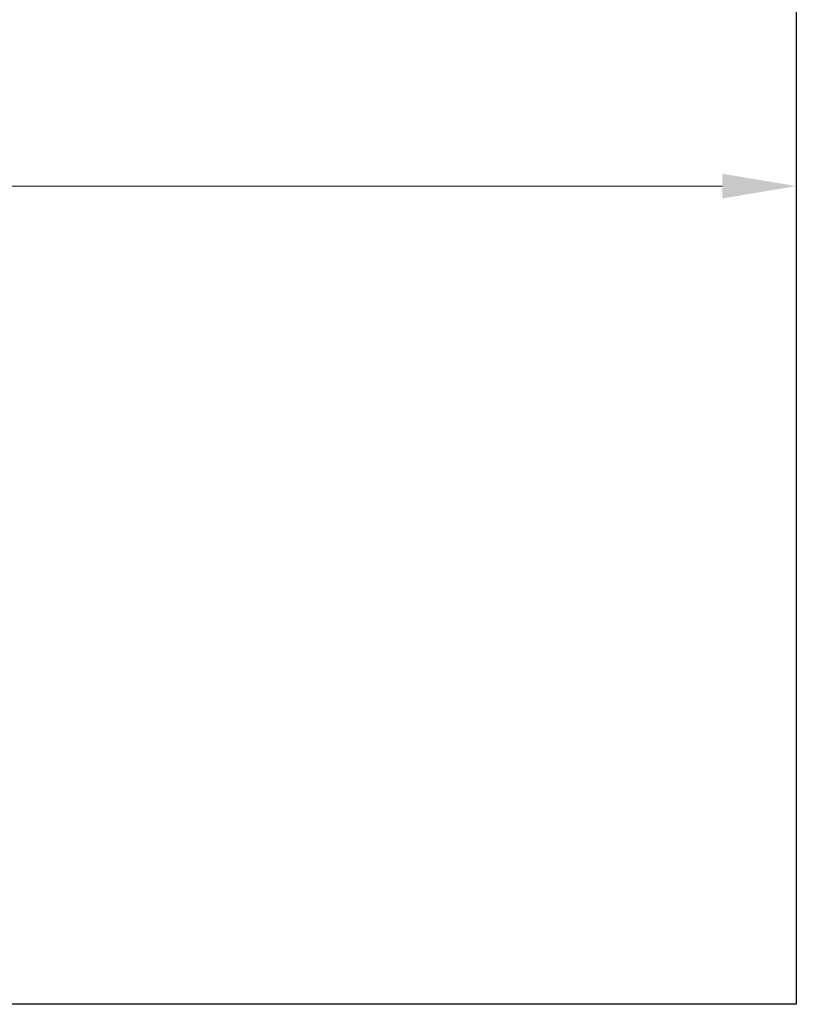
# Model space of a CAD drawing. Units: millimetres. Extents: x -83 to 5451, y 195 to 1707.
# Drawn here: x 1413 to 1496, y 503 to 609 of the extents above; entities that cross this region are included whole.
import ezdxf

# ---------------------------------------------------------------- set-up
doc = ezdxf.new("R2010")
doc.units = ezdxf.units.MM
doc.layers.add('LAY0002', color=7, linetype='Continuous', lineweight=30)
doc.styles.add('宋体', font='txt')
doc.dimstyles.new('0000', dxfattribs={"dimtxt": 12, "dimasz": 10, "dimexe": 1.25, "dimexo": 0.625, "dimtad": 1, "dimtxsty": '宋体', "dimcen": 2.5, "dimclrd": 4, "dimclre": 4, "dimclrt": 4, "dimadec": 0, "dimazin": 0, "dimtfac": 1, "dimtmove": 0, "dimatfit": 3, "dimfxl": 0, "dimlwd": 15, "dimlwe": 15, "dimarcsym": 0})

# ---------------------------------------------------------------- blocks, each defined once
blk = doc.blocks.new('*D61')
at = {"color": 4, "lineweight": 15}
for p, q in [((10837.23, -873.86), (10837.23, -889.45)), ((11637.23, -873.86), (11637.23, -889.45)), ((10847.23, -888.2), (11627.23, -888.2))]:
    blk.add_line(p, q, dxfattribs=at)
at = {"color": 4}
for points in [[(10847.23, -886.53), (10847.23, -889.87), (10837.23, -888.2)], [(11627.23, -886.53), (11627.23, -889.87), (11637.23, -888.2)]]:
    blk.add_solid(points, dxfattribs=at)
at = {"layer": 'Defpoints', "color": 0}
for p in [(10837.23, -873.24), (11637.23, -873.24), (11637.23, -888.2)]:
    blk.add_point(p, dxfattribs=at)
at = {"color": 4, "insert": (11237.23, -881.21), "char_height": 12, "attachment_point": 5, "style": '宋体'}
blk.add_mtext('≥800', dxfattribs=at)
blk = doc.blocks.new('bolimen')
at = {"layer": 'LAY0002'}
for p, q in [((11637.232, -747.855), (11637.232, -998.623)), ((11637.232, -998.623), (10837.232, -998.623))]:
    blk.add_line(p, q, dxfattribs=at)
dim = blk.add_linear_dim(base=(11637.232, -888.201), p1=(10837.232, -873.239), p2=(11637.232, -873.239), text='≥<>', dimstyle='0000')
dim.commit()
dim.dimension.update_dxf_attribs({"geometry": '*D61', "text_midpoint": (11237.232, -881.208)})

msp = doc.modelspace()

# ---------------------------------------------------------------- block references
at = {"xscale": 0.8, "yscale": 0.8, "zscale": 0.8}
msp.add_blockref('bolimen', (-7813.329, 1301.699), dxfattribs=at)

doc.saveas('drawing.dxf')
